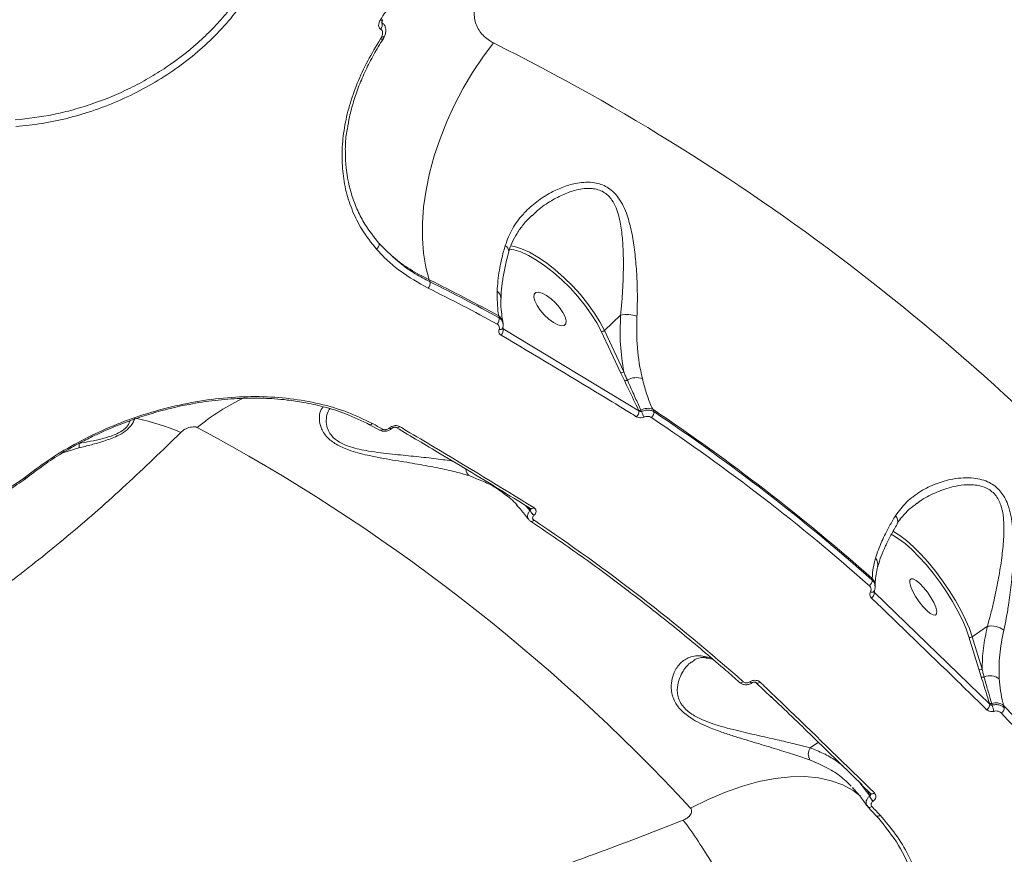
# Model space of a CAD drawing. Units: millimetres. Extents: x -460 to 9301, y 1077 to 9461.
# Drawn here: x 2375 to 2577, y 4937 to 5108 of the extents above; entities that cross this region are included whole.
import ezdxf

# ---------------------------------------------------------------- set-up
doc = ezdxf.new("R2010")
doc.units = ezdxf.units.MM
doc.layers.add('DiKom', color=7, linetype='Continuous')

msp = doc.modelspace()

# ---------------------------------------------------------------- linework, layer by layer
at = {"layer": 'DiKom', "color": 7, "linetype": 'Continuous', "lineweight": 15}
for p, q in [((2449.23, 5104.34), (2449.45, 5104.75)), ((2449.73, 5104.35), (2449.75, 5104.37)), ((2459.24, 5054.85), (2459.4, 5054.4)), ((2473.58, 5047.02), (2473.51, 5047.41)), ((2474.4, 5045.9), (2474.34, 5046.22)), ((2498.56, 5047.57), (2495.23, 5044.42)), ((2474.41, 5044.96), (2474.45, 5044.74)), ((2474.45, 5044.74), (2502.31, 5027.93)), ((2498.54, 5035.76), (2494.56, 5044.25)), ((2495.23, 5044.42), (2499.21, 5035.93)), ((2499.34, 5034.11), (2498.54, 5035.76)), ((2502.31, 5027.93), (2502.27, 5028.02)), ((2502.74, 5028.06), (2502.87, 5027.77)), ((2505.16, 5028.24), (2505.38, 5027.75)), ((2446.89, 5025.08), (2449.02, 5023.94)), ((2451.02, 5024.36), (2451.04, 5024.37)), ((2452.45, 5024.47), (2452.47, 5024.46)), ((2387.2, 5020.28), (2383.9, 5019.3)), ((2375.77, 5013.96), (2375.81, 5013.98)), ((2375.81, 5013.98), (2376.07, 5014.17)), ((2468.94, 5013.94), (2467.4, 5014.59)), ((2479.11, 5008.39), (2479.93, 5007.4)), ((2479.95, 5007.42), (2479.69, 5008.03)), ((2479.93, 5007.4), (2479.95, 5007.42)), ((2480.03, 5007.84), (2480.05, 5007.83)), ((2480.78, 5006.45), (2480.76, 5006.43)), ((2480.04, 5005.24), (2480.05, 5005.23)), ((2550.3, 4993.1), (2550.3, 4993.42)), ((2550.89, 4991.75), (2550.89, 4991.97)), ((2550.74, 4991.05), (2550.74, 4990.62)), ((2550.74, 4990.62), (2550.74, 4990.56)), ((2550.74, 4990.56), (2574.44, 4967.6)), ((2573.96, 4983.63), (2570.86, 4981.44)), ((2572.18, 4974.8), (2570.17, 4981.43)), ((2570.86, 4981.44), (2572.87, 4974.82)), ((2515.47, 4977.5), (2517.15, 4977.13)), ((2516.26, 4977.15), (2516.19, 4977.16)), ((2572.67, 4973.26), (2572.18, 4974.8)), ((2525.13, 4972.2), (2525.15, 4972.21)), ((2525.58, 4971.99), (2525.61, 4972.01)), ((2526.44, 4972.04), (2526.46, 4972.02)), ((2526.45, 4972.01), (2529.58, 4969.01)), ((2574.44, 4967.6), (2574.37, 4967.84)), ((2574.85, 4967.76), (2574.95, 4967.42)), ((2577.31, 4967.33), (2577.44, 4966.89)), ((2537.54, 4958.62), (2539.22, 4959.81)), ((2547.74, 4951.48), (2549.77, 4948.75)), ((2548.3, 4950.85), (2549.93, 4949.25)), ((2546.43, 4950.3), (2546.23, 4950.49)), ((2549.79, 4948.76), (2549.48, 4949.69)), ((2549.77, 4948.75), (2549.79, 4948.76)), ((2549.92, 4949.27), (2549.94, 4949.26)), ((2549.37, 4946.55), (2549.22, 4946.76)), ((2550.45, 4947.68), (2550.43, 4947.66)), ((2549.37, 4946.55), (2549.41, 4946.49)), ((2549.41, 4946.49), (2551.1, 4944.69))]:
    msp.add_line(p, q, dxfattribs=at)
at = {"layer": 'DiKom', "color": 7, "linetype": 'Continuous', "lineweight": 15, "flags": 128}
for points in [[(2449.2, 5108.28), (2449.34, 5108.23), (2449.47, 5108.21), (2449.58, 5108.22), (2449.66, 5108.24), (2449.7, 5108.29)], [(2449.45, 5104.75), (2449.63, 5104.74), (2449.78, 5104.75), (2449.9, 5104.78), (2449.99, 5104.84), (2450.04, 5104.91)], [(2449.23, 5104.34), (2449.37, 5104.3), (2449.49, 5104.27), (2449.6, 5104.28), (2449.68, 5104.3), (2449.73, 5104.34), (2449.73, 5104.35)], [(2472.43, 5103.53), (2470.22, 5100.59), (2468.13, 5097.47), (2466.19, 5094.21), (2464.42, 5090.83), (2462.83, 5087.36), (2461.44, 5083.83), (2460.26, 5080.29), (2459.3, 5076.75), (2458.57, 5073.25), (2458.08, 5069.82), (2457.83, 5066.5), (2457.82, 5063.32), (2458.05, 5060.29), (2458.53, 5057.46), (2459.24, 5054.85)], [(2494.56, 5044.25), (2493.65, 5045.99), (2492.54, 5047.79), (2491.23, 5049.61), (2489.77, 5051.42), (2488.18, 5053.18), (2486.5, 5054.83), (2484.77, 5056.36), (2483.02, 5057.72), (2481.3, 5058.89), (2479.63, 5059.84), (2478.06, 5060.55), (2476.62, 5061), (2475.65, 5061.16)], [(2475.93, 5061.84), (2476.73, 5061.7), (2478.21, 5061.23), (2479.83, 5060.5), (2481.55, 5059.52), (2483.33, 5058.32), (2485.13, 5056.91), (2486.92, 5055.34), (2488.65, 5053.63), (2490.29, 5051.82), (2491.79, 5049.96), (2493.14, 5048.07), (2494.29, 5046.22), (2495.23, 5044.42)], [(2484.75, 5046.07), (2483.8, 5046.77), (2482.88, 5047.63), (2482.05, 5048.59), (2481.38, 5049.58), (2480.92, 5050.51), (2480.72, 5051.3), (2480.79, 5051.89), (2481.12, 5052.24), (2481.69, 5052.32), (2482.44, 5052.11), (2483.33, 5051.64), (2484.27, 5050.94), (2485.2, 5050.08), (2486.03, 5049.11), (2486.7, 5048.13), (2487.15, 5047.2), (2487.35, 5046.41), (2487.28, 5045.81), (2486.95, 5045.46), (2486.39, 5045.39), (2485.63, 5045.6), (2484.75, 5046.07)], [(2473.6, 5044.61), (2473.76, 5044.6), (2473.91, 5044.62), (2474.04, 5044.65), (2474.15, 5044.7), (2474.24, 5044.77), (2474.3, 5044.86), (2474.31, 5044.88)], [(2451.51, 5024.29), (2451.5, 5024.28), (2451.44, 5024.25), (2451.35, 5024.24), (2451.26, 5024.26), (2451.14, 5024.3), (2451.02, 5024.36)], [(2451.54, 5024.31), (2451.52, 5024.3), (2451.46, 5024.27), (2451.37, 5024.26), (2451.27, 5024.27), (2451.16, 5024.31), (2451.04, 5024.37)], [(2451.51, 5024.28), (2451.53, 5024.3), (2451.53, 5024.31)], [(2570.17, 4981.43), (2569.6, 4983.07), (2568.83, 4984.85), (2567.89, 4986.74), (2566.79, 4988.69), (2565.56, 4990.67), (2564.22, 4992.62), (2562.81, 4994.51), (2561.35, 4996.29), (2559.89, 4997.92), (2558.44, 4999.38), (2557.04, 5000.62), (2555.72, 5001.62), (2554.52, 5002.36), (2554.11, 5002.56)], [(2554.54, 5003.12), (2554.72, 5003.03), (2555.96, 5002.27), (2557.32, 5001.24), (2558.76, 4999.96), (2560.25, 4998.46), (2561.76, 4996.77), (2563.27, 4994.94), (2564.72, 4992.99), (2566.1, 4990.98), (2567.37, 4988.94), (2568.5, 4986.92), (2569.47, 4984.98), (2570.26, 4983.14), (2570.86, 4981.44)], [(2561.48, 4986.87), (2562.21, 4986.27), (2562.83, 4985.95), (2563.28, 4985.93), (2563.52, 4986.21), (2563.55, 4986.76), (2563.34, 4987.56), (2562.93, 4988.52), (2562.35, 4989.57), (2561.64, 4990.63), (2560.85, 4991.61), (2560.06, 4992.44), (2559.33, 4993.03), (2558.72, 4993.35), (2558.27, 4993.38), (2558.02, 4993.1), (2558, 4992.54), (2558.2, 4991.75), (2558.61, 4990.78), (2559.2, 4989.73), (2559.91, 4988.67), (2560.69, 4987.69), (2561.48, 4986.87)], [(2549.93, 4990.68), (2550.08, 4990.65), (2550.22, 4990.63), (2550.34, 4990.63), (2550.45, 4990.65), (2550.54, 4990.69), (2550.61, 4990.75), (2550.64, 4990.79)], [(2525.58, 4971.99), (2525.55, 4971.98), (2525.49, 4971.98), (2525.42, 4972), (2525.33, 4972.04), (2525.23, 4972.11), (2525.13, 4972.2)], [(2525.6, 4972.01), (2525.58, 4972), (2525.51, 4971.99), (2525.44, 4972.01), (2525.35, 4972.06), (2525.25, 4972.12), (2525.15, 4972.21)], [(2526.46, 4972.02), (2526.46, 4972.02), (2526.56, 4971.97), (2526.67, 4971.94), (2526.8, 4971.95), (2526.95, 4971.98), (2527.1, 4972.05), (2527.25, 4972.14)], [(2547.89, 4948.7), (2546.35, 4949.87), (2544.23, 4951.03), (2541.86, 4951.89), (2539.26, 4952.46), (2536.46, 4952.73), (2533.47, 4952.69), (2530.31, 4952.34), (2527.01, 4951.7), (2523.6, 4950.76), (2520.11, 4949.52), (2516.55, 4948.01), (2512.96, 4946.23)], [(2549.41, 4946.49), (2549.42, 4946.48), (2549.5, 4946.43), (2549.59, 4946.4), (2549.7, 4946.39), (2549.82, 4946.4), (2549.95, 4946.44), (2550.09, 4946.5), (2550.22, 4946.57)], [(2551.92, 4944.77), (2551.78, 4944.69), (2551.64, 4944.64), (2551.51, 4944.6), (2551.39, 4944.59), (2551.28, 4944.59), (2551.19, 4944.62), (2551.11, 4944.67), (2551.1, 4944.69)]]:
    msp.add_lwpolyline(points, dxfattribs=at)
at = {"layer": 'DiKom', "color": 7, "linetype": 'Continuous', "lineweight": 15}
for centre, radius, start, end in [((2448.46, 5107.21), 1.13, 311.7838, 26.2697), ((2267.97, 4693.82), 457.89, 41.2216, 63.4782), ((2447.84, 5062.14), 1.1, 297.4666, 8.6157), ((2474.17, 5060.65), 1.4, 357.3614, 61.5335), ((2457.96, 5054.14), 1.46, 315.8519, 10.4838), ((2275.81, 4685.38), 412.49, 61.361, 63.5971), ((2276.05, 4685.15), 412.27, 61.3714, 63.5933), ((2276.07, 4684.69), 411.35, 61.3714, 63.5933), ((2472.31, 5051.08), 1.65, 1.0808, 58.9667), ((2472.15, 5046.78), 1.45, 314.1208, 9.2126), ((2472.57, 5045.87), 1.8, 11.3465, 58.6695), ((2499.85, 5041.22), 6.48, 71.4085, 101.5432), ((2473.05, 5044.53), 1.41, 312.1841, 8.6925), ((2494.75, 5044.9), 0.677, 254.0938, 315.2537), ((2498.73, 5036.41), 0.677, 254.0938, 315.2537), ((2499.51, 5034.76), 0.671, 255.4912, 309.9914), ((2501.85, 5030.72), 4.01, 72.6241, 118.4446), ((2440.92, 4988.98), 46.07, 115.3654, 129.6029), ((2500.87, 5027.76), 1.45, 311.9743, 6.7454), ((2502.45, 5028.59), 0.599, 251.9412, 298.6223), ((2504.15, 5025.46), 2.96, 70.031, 118.507), ((2518.68, 5033.58), 16.84, 200.1886, 204.4454), ((2503.99, 5027.6), 1.41, 310.0993, 6.2199), ((2270.87, 4677.89), 421.47, 48.4718, 56.228), ((2271.12, 4677.67), 421.23, 48.4891, 56.2107), ((2389.13, 4979.05), 48.31, 66.8083, 78.0537), ((2271.15, 4677.22), 420.3, 48.4891, 56.2107), ((2228.25, 4682.04), 388.41, 42.8596, 61.8401), ((2263.47, 4680.26), 391.06, 61.5651, 61.9198), ((2449.2, 5024.52), 0.608, 253.0446, 321.7609), ((2452.66, 5025.06), 0.623, 252.2823, 320.8916), ((2468.43, 5015.89), 1.66, 180.2843, 231.5311), ((2376.03, 5014.25), 0.391, 228.9943, 292.4944), ((2376.06, 5014.26), 0.377, 227.346, 292.007), ((2481.97, 5008.28), 2.21, 203.4484, 236.9567), ((2481.98, 5008.3), 2.21, 203.4527, 236.9578), ((2480.23, 5008.42), 0.617, 252.9844, 321.5689), ((2480.28, 5005.83), 0.639, 249.2999, 318.5692), ((2258.89, 4673.35), 399.36, 48.4495, 56.2503), ((2553.98, 5005.25), 1.55, 337.1316, 45.0997), ((2549.54, 4996.29), 1.91, 345.9069, 43.2964), ((2548.82, 4991.97), 2.07, 359.9093, 44.3934), ((2548.95, 4993.07), 1.34, 303.9702, 1.5429), ((2549.43, 4990.54), 1.31, 301.846, 0.9198), ((2551.06, 4990.91), 0.43, 198.2779, 221.8513), ((2574.71, 4979.32), 4.37, 53.1654, 99.8375), ((2570.5, 4981.91), 0.584, 235.5981, 307.5458), ((2516.49, 4978.71), 1.57, 229.9273, 259.2818), ((2572.51, 4975.28), 0.584, 235.5981, 307.5458), ((2572.98, 4973.74), 0.572, 236.452, 301.2012), ((2574.47, 4970.18), 3.29, 53.8471, 111.1365), ((2523.27, 4972.77), 0.744, 253.515, 312.3962), ((2573.1, 4967.62), 1.34, 301.6369, 358.8823), ((2574.68, 4968.26), 0.528, 233.4563, 288.512), ((2575.68, 4965.28), 2.62, 51.6376, 108.5554), ((2408.78, 4923.61), 171.85, 14.3327, 14.7685), ((2576.14, 4966.93), 1.3, 299.8988, 358.345), ((2257.06, 4663.22), 441.63, 41.3826, 43.5193), ((2257.37, 4662.59), 440.41, 41.3862, 43.5093), ((2539.4, 4957.37), 2.25, 146.0859, 214.28), ((2552.41, 4949.62), 2.78, 198.2784, 224.701), ((2552.43, 4949.63), 2.78, 198.2831, 224.702), ((2550.24, 4949.89), 0.701, 245.3172, 313.4894), ((2247.08, 4660.65), 416.71, 42.9858, 43.3259), ((2429.76, 4882.9), 101.87, 30.6977, 36.708)]:
    msp.add_arc(centre, radius, start, end, dxfattribs=at)
for points, knots in [([(2449.2, 5108.28), (2449.54, 5108.81), (2451.24, 5111.44), (2455.63, 5118.36), (2462.25, 5129.21), (2470.65, 5143.67), (2476.21, 5154), (2479.3, 5159.75)], [0, 0, 0, 0, 0.0321573, 0.1607921, 0.4182836, 0.6757752, 1, 1, 1, 1]), ([(2374.13, 5087.69), (2376.75, 5087.99), (2380.71, 5088.44), (2386.06, 5089.76), (2391.37, 5091.39), (2396.58, 5093.56), (2401.55, 5096.21), (2406.31, 5099.17), (2410.73, 5102.58), (2414.68, 5106.37), (2417.85, 5109.84), (2419.73, 5112.5), (2420.84, 5114.06)], [0, 0, 0, 0, 0.146875, 0.2225116, 0.2981481, 0.4449881, 0.5206258, 0.596263, 0.7424207, 0.8177201, 0.8930193, 1, 1, 1, 1]), ([(2421.93, 5113.27), (2420.8, 5111.68), (2418.63, 5108.62), (2414.73, 5104.45), (2410.54, 5100.7), (2405.96, 5097.31), (2401.05, 5094.32), (2395.89, 5091.77), (2390.56, 5089.66), (2385.13, 5088.05), (2379.66, 5086.87), (2376.06, 5086.5), (2374.26, 5086.31)], [0, 0, 0, 0, 0.107082, 0.205973, 0.305184, 0.404077, 0.503336, 0.602917, 0.702178, 0.801347, 0.900832, 1, 1, 1, 1]), ([(2469.71, 5113.53), (2469.28, 5112.67), (2468.39, 5110.9), (2468.44, 5108.17), (2469.5, 5105.77), (2471.04, 5104.28), (2472.15, 5103.68), (2472.43, 5103.53)], [0, 0, 0, 0, 0.218708, 0.444782, 0.67941, 0.919198, 1, 1, 1, 1]), ([(2449.22, 5106.37), (2449.18, 5106.39), (2449.06, 5106.47), (2448.89, 5106.7), (2448.79, 5107.12), (2448.87, 5107.68), (2449.08, 5108.07), (2449.2, 5108.28)], [0, 0, 0, 0, 0.057949, 0.2245, 0.430055, 0.700493, 1, 1, 1, 1]), ([(2450.03, 5104.91), (2450.06, 5105), (2450.23, 5105.35), (2450.33, 5105.98), (2450.24, 5106.74), (2449.93, 5107.38), (2449.56, 5107.65), (2449.38, 5107.78)], [0, 0, 0, 0, 0.0862, 0.354474, 0.586876, 0.80477, 1, 1, 1, 1]), ([(2449.49, 5107.67), (2449.48, 5107.68), (2449.48, 5107.7), (2449.49, 5107.85), (2449.56, 5108.05), (2449.66, 5108.21), (2449.71, 5108.28)], [0, 0, 0, 0, 0.214301, 0.444278, 0.733392, 1, 1, 1, 1]), ([(2449.45, 5104.75), (2449.53, 5104.96), (2449.66, 5105.35), (2449.62, 5105.85), (2449.46, 5106.19), (2449.29, 5106.32), (2449.22, 5106.37)], [0, 0, 0, 0, 0.346709, 0.631246, 0.851307, 1, 1, 1, 1]), ([(2449.65, 5104.21), (2449.73, 5104.33), (2449.89, 5104.56), (2449.97, 5104.81), (2450, 5104.92)], [0, 0, 0, 0, 0.546668, 1, 1, 1, 1]), ([(2448.35, 5061.17), (2447.3, 5062.49), (2445.37, 5064.93), (2443.39, 5068.94), (2442.07, 5072.94), (2441.35, 5077.16), (2441.23, 5081.54), (2441.7, 5086.05), (2442.74, 5090.63), (2444.36, 5095.24), (2446.48, 5099.84), (2448.31, 5102.84), (2449.23, 5104.34)], [0, 0, 0, 0, 0.116681, 0.215085, 0.313798, 0.412201, 0.510061, 0.608227, 0.706085, 0.803954, 0.902132, 1, 1, 1, 1]), ([(2442.4, 5085.83), (2442.53, 5086.66), (2442.83, 5088.53), (2443.64, 5091.5), (2444.74, 5094.7), (2446.13, 5097.92), (2447.8, 5101.13), (2449.03, 5103.28), (2449.76, 5104.33), (2449.77, 5104.35)], [0, 0, 0, 0, 0.135998, 0.305995, 0.477429, 0.649985, 0.823248, 0.99672, 1, 1, 1, 1]), ([(2442.45, 5086.02), (2442.35, 5085.53), (2442, 5083.91), (2441.95, 5081.24), (2442.11, 5076.96), (2442.98, 5072.86), (2444.48, 5069.03), (2446.21, 5065.73), (2447.9, 5063.6), (2448.93, 5062.31)], [0, 0, 0, 0, 0.053804, 0.179346, 0.304889, 0.550377, 0.676747, 0.803117, 1, 1, 1, 1]), ([(2474.84, 5061.89), (2475.28, 5063.06), (2476.16, 5065.41), (2477.78, 5067.5), (2479.48, 5069.34), (2481.29, 5070.96), (2484.07, 5072.75), (2486.89, 5074.03), (2489.32, 5074.7), (2491.44, 5074.93), (2493.54, 5074.82), (2495.88, 5074.04), (2497.75, 5072.34), (2498.97, 5070.41), (2499.96, 5068.13), (2500.78, 5065.16), (2501.4, 5061.46), (2501.8, 5057.55), (2501.99, 5053.81), (2502.03, 5050.38), (2501.96, 5048.36), (2501.92, 5047.36)], [0, 0, 0, 0, 0.072691, 0.145524, 0.151132, 0.217331, 0.283541, 0.337717, 0.391817, 0.425488, 0.45911, 0.513452, 0.567937, 0.604495, 0.641121, 0.702964, 0.764911, 0.830904, 0.896871, 0.948453, 1, 1, 1, 1]), ([(2498.56, 5047.57), (2498.65, 5048.53), (2498.85, 5050.48), (2499.05, 5053.76), (2499.16, 5057.37), (2499.11, 5061.1), (2498.85, 5064.66), (2498.37, 5067.49), (2497.66, 5069.67), (2496.73, 5071.48), (2495.13, 5073.05), (2493.01, 5073.66), (2491.09, 5073.63), (2489.12, 5073.27), (2486.82, 5072.45), (2484.14, 5071.03), (2481.94, 5069.55), (2480.75, 5068.37), (2480.39, 5068.01)], [0, 0, 0, 0, 0.0649674, 0.131008, 0.2139716, 0.2984214, 0.3745658, 0.452245, 0.4953504, 0.5395206, 0.6022797, 0.6649525, 0.7045842, 0.7452258, 0.8116432, 0.8794077, 0.9625595, 1, 1, 1, 1]), ([(2475.58, 5060.58), (2475.58, 5060.59), (2475.72, 5061.27), (2476.27, 5062.55), (2477.24, 5064.43), (2478.58, 5066.23), (2479.63, 5067.45), (2480.29, 5068), (2480.34, 5068.04)], [0, 0, 0, 0, 0.004682, 0.23147, 0.470099, 0.719909, 0.979177, 1, 1, 1, 1]), ([(2459.24, 5054.85), (2457.89, 5055.53), (2455.24, 5056.89), (2451.78, 5059.4), (2449.88, 5061.33), (2448.93, 5062.31)], [0, 0, 0, 0, 0.339544, 0.667762, 1, 1, 1, 1]), ([(2448.93, 5062.31), (2450.4, 5060.81), (2452.63, 5058.56), (2456.32, 5056.04), (2458.37, 5054.95), (2459.4, 5054.4)], [0, 0, 0, 0, 0.492808, 0.745499, 1, 1, 1, 1]), ([(2459.02, 5053.12), (2457.01, 5054.24), (2453.99, 5055.93), (2450.59, 5058.77), (2449.1, 5060.37), (2448.35, 5061.17)], [0, 0, 0, 0, 0.49276, 0.745469, 1, 1, 1, 1]), ([(2473.16, 5052.49), (2473.28, 5053.9), (2473.51, 5056.51), (2474.24, 5059.76), (2474.73, 5061.5), (2474.84, 5061.89)], [0, 0, 0, 0, 0.4786869, 0.8843747, 1, 1, 1, 1]), ([(2473.98, 5051.13), (2473.99, 5051.31), (2474, 5052.26), (2474.21, 5054.15), (2474.65, 5056.79), (2475.12, 5058.96), (2475.5, 5060.26), (2475.6, 5060.58)], [0, 0, 0, 0, 0.0654, 0.343204, 0.623199, 0.905081, 1, 1, 1, 1]), ([(2473.51, 5047.41), (2473.48, 5047.59), (2473.23, 5049.12), (2473.19, 5050.91), (2473.16, 5052.49)], [0, 0, 0, 0, 0.117859, 1, 1, 1, 1]), ([(2474.35, 5046.24), (2474.27, 5046.73), (2474.08, 5047.84), (2473.92, 5049.52), (2473.97, 5050.66), (2473.99, 5051.11)], [0, 0, 0, 0, 0.327665, 0.737364, 1, 1, 1, 1]), ([(2473.58, 5047.02), (2473.66, 5046.96), (2473.94, 5046.78), (2474.27, 5046.41), (2474.34, 5046.05), (2474.37, 5045.9)], [0, 0, 0, 0, 0.193967, 0.66465, 1, 1, 1, 1]), ([(2474.29, 5044.89), (2474.32, 5044.95), (2474.44, 5045.24), (2474.49, 5045.61), (2474.39, 5045.87), (2474.38, 5045.9)], [0, 0, 0, 0, 0.194208, 0.905571, 1, 1, 1, 1]), ([(2499.21, 5035.93), (2498.93, 5037.78), (2498.36, 5041.51), (2498.49, 5045.53), (2498.56, 5047.57)], [0, 0, 0, 0, 0.494766, 1, 1, 1, 1]), ([(2501.92, 5047.36), (2501.89, 5045.17), (2501.83, 5040.72), (2502.55, 5036.57), (2503.04, 5034.56), (2503.04, 5034.55)], [0, 0, 0, 0, 0.4913944, 0.9970665, 1, 1, 1, 1]), ([(2473.6, 5044.61), (2473.63, 5044.74), (2473.69, 5045), (2473.58, 5045.37), (2473.38, 5045.62), (2473.21, 5045.72), (2473.16, 5045.75)], [0, 0, 0, 0, 0.292736, 0.585107, 0.878838, 1, 1, 1, 1]), ([(2474, 5043.48), (2473.96, 5043.51), (2473.81, 5043.6), (2473.61, 5043.84), (2473.5, 5044.21), (2473.56, 5044.47), (2473.6, 5044.61)], [0, 0, 0, 0, 0.0963825, 0.3985513, 0.6990818, 1, 1, 1, 1]), ([(2474.3, 5044.92), (2474.3, 5044.89), (2474.3, 5044.86), (2474.32, 5044.9), (2474.32, 5044.91)], [0, 0, 0, 0, 0.720608, 1, 1, 1, 1]), ([(2474.31, 5044.91), (2474.31, 5044.88), (2474.33, 5044.82), (2474.39, 5044.77), (2474.43, 5044.75), (2474.45, 5044.74)], [0, 0, 0, 0, 0.344225, 0.840051, 1, 1, 1, 1]), ([(2501.84, 5026.68), (2501.36, 5026.97), (2498.98, 5028.44), (2489.67, 5034.13), (2480.88, 5039.37), (2474, 5043.48)], [0, 0, 0, 0, 0.051225, 0.256127, 1, 1, 1, 1]), ([(2499.21, 5035.93), (2499.31, 5035.68), (2499.55, 5035.12), (2499.8, 5034.56), (2499.94, 5034.25)], [0, 0, 0, 0, 0.440336, 1, 1, 1, 1]), ([(2502.27, 5028.02), (2501.59, 5029.45), (2500.63, 5031.47), (2499.63, 5033.51), (2499.34, 5034.11)], [0, 0, 0, 0, 0.708823, 1, 1, 1, 1]), ([(2499.94, 5034.25), (2500.05, 5034), (2500.6, 5032.76), (2501.52, 5030.69), (2502.35, 5028.89), (2502.74, 5028.06)], [0, 0, 0, 0, 0.11789, 0.589482, 1, 1, 1, 1]), ([(2503.04, 5034.55), (2503.3, 5033.56), (2503.81, 5031.59), (2504.56, 5029.55), (2505.06, 5028.46), (2505.16, 5028.24)], [0, 0, 0, 0, 0.443896, 0.891113, 1, 1, 1, 1]), ([(2376.07, 5014.17), (2377.63, 5015.37), (2380.77, 5017.77), (2386.17, 5021.02), (2391.97, 5023.93), (2398.14, 5026.41), (2404.57, 5028.4), (2411.14, 5029.84), (2417.75, 5030.7), (2424.3, 5030.93), (2430.66, 5030.51), (2436.73, 5029.43), (2442.45, 5027.75), (2445.85, 5026.11), (2447.55, 5025.29)], [0, 0, 0, 0, 0.083619, 0.167166, 0.250418, 0.333852, 0.417304, 0.500489, 0.583738, 0.667138, 0.750458, 0.833396, 0.916628, 1, 1, 1, 1]), ([(2376.51, 5014.14), (2377.8, 5015.13), (2380.19, 5016.98), (2383.88, 5019.33), (2387.08, 5021.15), (2389.8, 5022.54), (2392.21, 5023.67), (2396.16, 5025.37), (2402.02, 5027.45), (2409, 5029.17), (2415.17, 5030.12), (2420.3, 5030.53), (2424.37, 5030.54), (2427.57, 5030.38), (2430.32, 5030.12), (2433.69, 5029.63), (2437.74, 5028.74), (2442.37, 5027.3), (2445.36, 5025.84), (2446.98, 5025.05)], [0, 0, 0, 0, 0.070167, 0.130047, 0.179084, 0.217672, 0.249773, 0.282414, 0.383232, 0.484439, 0.552508, 0.61961, 0.682017, 0.711259, 0.746474, 0.792851, 0.850314, 0.919288, 1, 1, 1, 1]), ([(2467.4, 5014.59), (2466.37, 5014.88), (2464.29, 5015.48), (2460.49, 5016.29), (2456.29, 5017.05), (2452.43, 5017.67), (2449.14, 5018.24), (2446.74, 5018.71), (2444.55, 5019.25), (2442.3, 5019.94), (2440, 5020.98), (2438.36, 5022.28), (2437.45, 5023.47), (2436.84, 5024.71), (2436.58, 5026.11), (2436.69, 5027.63), (2437.15, 5028.37), (2437.39, 5028.76)], [0, 0, 0, 0, 0.090488, 0.183563, 0.27878, 0.376276, 0.429366, 0.483133, 0.524488, 0.566727, 0.628533, 0.690481, 0.731648, 0.773899, 0.845072, 0.918031, 1, 1, 1, 1]), ([(2438.77, 5028.33), (2438.65, 5028.15), (2438.26, 5027.61), (2438.03, 5026.36), (2438.06, 5025), (2438.49, 5023.76), (2439.21, 5022.64), (2440.65, 5021.42), (2442.77, 5020.52), (2444.86, 5019.98), (2446.93, 5019.59), (2449.22, 5019.27), (2452.34, 5018.92), (2456.08, 5018.57), (2460.09, 5018.12), (2462.81, 5017.77), (2463.98, 5017.55), (2464.1, 5017.52)], [0, 0, 0, 0, 0.040815, 0.123466, 0.207724, 0.253904, 0.301221, 0.36883, 0.436339, 0.482575, 0.530158, 0.591422, 0.653582, 0.765741, 0.880356, 0.987436, 1, 1, 1, 1]), ([(2502.31, 5027.93), (2502.36, 5027.89), (2502.47, 5027.81), (2502.66, 5027.75), (2502.8, 5027.75), (2502.86, 5027.77), (2502.87, 5027.77)], [0, 0, 0, 0, 0.334507, 0.654902, 0.951787, 1, 1, 1, 1]), ([(2502.87, 5027.77), (2502.94, 5027.8), (2503.28, 5027.94), (2503.92, 5028.07), (2504.74, 5028.05), (2505.17, 5027.85), (2505.38, 5027.75)], [0, 0, 0, 0, 0.081386, 0.385791, 0.693732, 1, 1, 1, 1]), ([(2398.77, 5026.39), (2398.55, 5025.9), (2398.15, 5025), (2396.83, 5023.7), (2394.87, 5022.55), (2392.41, 5021.67), (2389.74, 5020.92), (2388.05, 5020.49), (2387.2, 5020.28)], [0, 0, 0, 0, 0.167267, 0.304321, 0.441675, 0.637033, 0.81672, 1, 1, 1, 1]), ([(2387.29, 5021.2), (2387.29, 5021.2), (2387.47, 5021.23), (2388.42, 5021.41), (2390.19, 5021.75), (2392.62, 5022.3), (2394.84, 5023.03), (2396.5, 5024.01), (2397.4, 5024.96), (2397.61, 5025.55), (2397.69, 5025.77)], [0, 0, 0, 0, 0.000296, 0.044944, 0.241293, 0.44078, 0.634224, 0.772468, 0.911225, 1, 1, 1, 1]), ([(2503.35, 5026.61), (2503.32, 5026.6), (2503.14, 5026.53), (2502.76, 5026.45), (2502.25, 5026.48), (2501.98, 5026.61), (2501.84, 5026.68)], [0, 0, 0, 0, 0.0523938, 0.3650475, 0.6827341, 1, 1, 1, 1]), ([(2504.89, 5026.53), (2504.76, 5026.6), (2504.49, 5026.74), (2503.99, 5026.78), (2503.59, 5026.71), (2503.39, 5026.63), (2503.35, 5026.61)], [0, 0, 0, 0, 0.30774, 0.615875, 0.9191, 1, 1, 1, 1]), ([(2411.55, 5024.47), (2411.47, 5024.51), (2411.3, 5024.58), (2410.89, 5024.63), (2410.37, 5024.6), (2409.6, 5024.41), (2408.99, 5024.12), (2408.48, 5023.76), (2408.28, 5023.58), (2408.16, 5023.46)], [0, 0, 0, 0, 0.076742, 0.160521, 0.317401, 0.466128, 0.762499, 0.842837, 1, 1, 1, 1]), ([(2446.98, 5025.07), (2447.02, 5025.06), (2447.12, 5025.03), (2447.32, 5025.11), (2447.47, 5025.23), (2447.55, 5025.29)], [0, 0, 0, 0, 0.230489, 0.615245, 1, 1, 1, 1]), ([(2449.03, 5023.95), (2449.2, 5023.87), (2449.58, 5023.7), (2450.26, 5023.69), (2450.97, 5023.87), (2451.33, 5024.16), (2451.5, 5024.3)], [0, 0, 0, 0, 0.213414, 0.47494, 0.752678, 1, 1, 1, 1]), ([(2449.68, 5024.14), (2449.68, 5024.14), (2449.76, 5024.1), (2449.95, 5024.04), (2450.23, 5024.02), (2450.51, 5024.07), (2450.79, 5024.17), (2450.95, 5024.3), (2451.02, 5024.36)], [0, 0, 0, 0, 0.004347, 0.219821, 0.435575, 0.568251, 0.793831, 1, 1, 1, 1]), ([(2451.04, 5024.37), (2451.12, 5024.44), (2451.32, 5024.6), (2451.73, 5024.78), (2452.23, 5024.88), (2452.74, 5024.85), (2453.01, 5024.73), (2453.14, 5024.66)], [0, 0, 0, 0, 0.134254, 0.346977, 0.563248, 0.781739, 1, 1, 1, 1]), ([(2451.54, 5024.31), (2451.56, 5024.33), (2451.61, 5024.37), (2451.75, 5024.45), (2451.92, 5024.51), (2452.11, 5024.54), (2452.28, 5024.53), (2452.41, 5024.5), (2452.43, 5024.48), (2452.45, 5024.47)], [0, 0, 0, 0, 0.109372, 0.253397, 0.393763, 0.545031, 0.69764, 0.862536, 1, 1, 1, 1]), ([(2452.46, 5024.45), (2455.47, 5022.67), (2462.79, 5018.35), (2471.99, 5012.8), (2478.2, 5008.96), (2480.04, 5007.81)], [0, 0, 0, 0, 0.328888, 0.800369, 1, 1, 1, 1]), ([(2453.14, 5024.66), (2453.61, 5024.38), (2455.98, 5022.99), (2465.14, 5017.55), (2473.88, 5012.21), (2480.72, 5008.04)], [0, 0, 0, 0, 0.05171, 0.258553, 1, 1, 1, 1]), ([(2408.16, 5023.46), (2404.41, 5019.82), (2396.91, 5012.53), (2385.47, 5002.53), (2373.9, 4993.24), (2362.9, 4985.25), (2352.53, 4978.42), (2342.81, 4972.63), (2333.02, 4967.4), (2323.21, 4962.78), (2313.33, 4958.76), (2303.45, 4955.38), (2293.59, 4952.69), (2284.63, 4950.79), (2279.01, 4950.08), (2276.61, 4949.78)], [0, 0, 0, 0, 0.087254, 0.174721, 0.262623, 0.350745, 0.423512, 0.496532, 0.569678, 0.643756, 0.717968, 0.793135, 0.868444, 0.944039, 1, 1, 1, 1]), ([(2387.29, 5021.2), (2387.3, 5021.02), (2387.3, 5020.68), (2387.25, 5020.4), (2387.21, 5020.29), (2387.2, 5020.28)], [0, 0, 0, 0, 0.499524, 0.915599, 1, 1, 1, 1]), ([(2387.29, 5021.21), (2387.29, 5021.21), (2387.29, 5021.21), (2387.29, 5021.2), (2387.29, 5021.2), (2387.29, 5021.2)], [0, 0, 0, 0, 0.456901, 0.830674, 1, 1, 1, 1]), ([(2325.92, 4984.18), (2326.41, 4984.44), (2328.9, 4985.74), (2335.37, 4989.21), (2345.35, 4994.83), (2359.49, 5003.27), (2369.63, 5009.93), (2375.77, 5013.96)], [0, 0, 0, 0, 0.02999, 0.149953, 0.389909, 0.63019, 1, 1, 1, 1]), ([(2326.32, 4984.16), (2327.14, 4984.59), (2330.92, 4986.53), (2337.64, 4990.21), (2346.47, 4995.22), (2355.26, 5000.45), (2364.03, 5005.9), (2371, 5010.38), (2375.05, 5013.12), (2376.18, 5013.89)], [0, 0, 0, 0, 0.049939, 0.227732, 0.404607, 0.580752, 0.75636, 0.931621, 1, 1, 1, 1]), ([(2376.51, 5014.15), (2376.49, 5014.13), (2376.44, 5014.09), (2376.29, 5014.09), (2376.14, 5014.14), (2376.07, 5014.17)], [0, 0, 0, 0, 0.1428296, 0.5822824, 1, 1, 1, 1]), ([(2376.11, 5013.85), (2376.19, 5013.9), (2376.34, 5013.99), (2376.47, 5014.11), (2376.53, 5014.17)], [0, 0, 0, 0, 0.487852, 1, 1, 1, 1]), ([(2376.17, 5013.89), (2376.18, 5013.9), (2376.19, 5013.9), (2376.2, 5013.91), (2376.21, 5013.91)], [0, 0, 0, 0, 0.788004, 1, 1, 1, 1]), ([(2477.38, 5008.4), (2477.33, 5008.46), (2476.52, 5009.43), (2474.65, 5010.89), (2471.94, 5012.81), (2469.91, 5013.57), (2468.94, 5013.94)], [0, 0, 0, 0, 0.020934, 0.355867, 0.694107, 1, 1, 1, 1]), ([(2555.07, 5006.35), (2555.79, 5007.32), (2557.22, 5009.26), (2560.14, 5011.4), (2563.37, 5013), (2566.37, 5013.86), (2569.01, 5014.19), (2571.04, 5014.14), (2572.85, 5013.8), (2574.73, 5013.08), (2576.65, 5011.61), (2577.98, 5009.34), (2578.72, 5006.97), (2579.2, 5004.16), (2579.39, 5000.66), (2579.24, 4996.45), (2578.88, 4992.16), (2578.38, 4988.4), (2577.86, 4985.27), (2577.5, 4983.64), (2577.33, 4982.82)], [0, 0, 0, 0, 0.075448, 0.151029, 0.221386, 0.291723, 0.334658, 0.377544, 0.410426, 0.443256, 0.496248, 0.549079, 0.588987, 0.628974, 0.696944, 0.765008, 0.83635, 0.907629, 0.953828, 1, 1, 1, 1]), ([(2573.96, 4983.63), (2574.18, 4984.41), (2574.62, 4985.98), (2575.33, 4988.95), (2576.09, 4992.54), (2576.79, 4996.58), (2577.28, 5000.58), (2577.43, 5003.86), (2577.23, 5006.52), (2576.76, 5008.7), (2575.68, 5010.79), (2573.96, 5012.05), (2572.23, 5012.58), (2570.51, 5012.77), (2568.58, 5012.65), (2566.03, 5012.14), (2563.14, 5011.06), (2560.78, 5009.91), (2559.7, 5009.03), (2559.52, 5008.88)], [0, 0, 0, 0, 0.054548, 0.109947, 0.194075, 0.280159, 0.359184, 0.439866, 0.484455, 0.530074, 0.587518, 0.644671, 0.680598, 0.717635, 0.766707, 0.816613, 0.899125, 0.983326, 1, 1, 1, 1]), ([(2477.13, 5008.5), (2477.41, 5008.23), (2478.3, 5007.36), (2479.07, 5006.32), (2479.6, 5005.61)], [0, 0, 0, 0, 0.314675, 1, 1, 1, 1]), ([(2479.64, 5005.63), (2479.56, 5005.77), (2479.43, 5005.98), (2479.41, 5006.4), (2479.52, 5006.85), (2479.75, 5007.21), (2479.91, 5007.38), (2479.93, 5007.4)], [0, 0, 0, 0, 0.260851, 0.419406, 0.690056, 0.958409, 1, 1, 1, 1]), ([(2479.95, 5007.42), (2479.98, 5007.44), (2480.04, 5007.5), (2480.09, 5007.62), (2480.09, 5007.75), (2480.05, 5007.82), (2480.04, 5007.84)], [0, 0, 0, 0, 0.194391, 0.503522, 0.827595, 1, 1, 1, 1]), ([(2480.03, 5007.84), (2480.04, 5007.84), (2480.06, 5007.82), (2480.06, 5007.83), (2480.06, 5007.83)], [0, 0, 0, 0, 0.222872, 1, 1, 1, 1]), ([(2480.72, 5008.04), (2480.83, 5007.95), (2481.05, 5007.78), (2481.2, 5007.41), (2481.18, 5007.02), (2481.02, 5006.69), (2480.84, 5006.51), (2480.78, 5006.45)], [0, 0, 0, 0, 0.218261, 0.436752, 0.653023, 0.865746, 1, 1, 1, 1]), ([(2555.41, 5004.65), (2555.41, 5004.65), (2555.69, 5005.22), (2556.51, 5006.24), (2557.84, 5007.7), (2558.95, 5008.51), (2559.49, 5008.92)], [0, 0, 0, 0, 0.000518, 0.325793, 0.666133, 1, 1, 1, 1]), ([(2479.63, 5005.65), (2479.63, 5005.64), (2479.72, 5005.46), (2479.89, 5005.34), (2480.05, 5005.23)], [0, 0, 0, 0, 0.064264, 1, 1, 1, 1]), ([(2480.76, 5006.43), (2480.75, 5006.42), (2480.66, 5006.34), (2480.54, 5006.17), (2480.47, 5005.96), (2480.49, 5005.74), (2480.57, 5005.56), (2480.7, 5005.45), (2480.76, 5005.41)], [0, 0, 0, 0, 0.03401, 0.252264, 0.47053, 0.597937, 0.819306, 1, 1, 1, 1]), ([(2550.93, 4997.6), (2551.33, 4998.75), (2552.06, 5000.84), (2553.58, 5003.84), (2554.66, 5005.65), (2555.07, 5006.35)], [0, 0, 0, 0, 0.425118, 0.77808, 1, 1, 1, 1]), ([(2480.05, 5005.23), (2481.67, 5004.14), (2486.37, 5000.97), (2494.02, 4995.52), (2502.94, 4988.8), (2511.69, 4981.82), (2518.34, 4976.2), (2522.08, 4972.91), (2523, 4972.09)], [0, 0, 0, 0, 0.108266, 0.314243, 0.520222, 0.726199, 0.932174, 1, 1, 1, 1]), ([(2551.42, 4995.84), (2551.44, 4995.92), (2551.6, 4996.59), (2552.12, 4998.02), (2552.99, 5000.11), (2554.08, 5002.32), (2554.98, 5003.88), (2555.42, 5004.64)], [0, 0, 0, 0, 0.034838, 0.274772, 0.517431, 0.762441, 1, 1, 1, 1]), ([(2550.3, 4993.42), (2550.3, 4993.55), (2550.33, 4994.24), (2550.44, 4995.61), (2550.77, 4996.94), (2550.93, 4997.6)], [0, 0, 0, 0, 0.108887, 0.552804, 1, 1, 1, 1]), ([(2550.9, 4991.99), (2550.9, 4992.26), (2550.91, 4992.96), (2551.03, 4994.31), (2551.28, 4995.31), (2551.4, 4995.82)], [0, 0, 0, 0, 0.239287, 0.615066, 1, 1, 1, 1]), ([(2549.93, 4990.68), (2549.98, 4990.81), (2550.09, 4991.08), (2550.04, 4991.5), (2549.88, 4991.78), (2549.74, 4991.92), (2549.7, 4991.95)], [0, 0, 0, 0, 0.295435, 0.590366, 0.890139, 1, 1, 1, 1]), ([(2550.3, 4993.1), (2550.36, 4993.04), (2550.59, 4992.8), (2550.85, 4992.33), (2550.86, 4991.91), (2550.87, 4991.72)], [0, 0, 0, 0, 0.169071, 0.631421, 1, 1, 1, 1]), ([(2550.63, 4990.8), (2550.67, 4990.86), (2550.83, 4991.14), (2550.86, 4991.46), (2550.87, 4991.72)], [0, 0, 0, 0, 0.207291, 1, 1, 1, 1]), ([(2550.12, 4989.43), (2550.09, 4989.46), (2549.97, 4989.59), (2549.82, 4989.86), (2549.77, 4990.27), (2549.87, 4990.54), (2549.93, 4990.68)], [0, 0, 0, 0, 0.081048, 0.390833, 0.695145, 1, 1, 1, 1]), ([(2573.8, 4966.48), (2573.4, 4966.88), (2571.37, 4968.87), (2563.46, 4976.6), (2555.98, 4983.79), (2550.12, 4989.43)], [0, 0, 0, 0, 0.051225, 0.256127, 1, 1, 1, 1]), ([(2550.63, 4990.75), (2550.63, 4990.75), (2550.63, 4990.75), (2550.62, 4990.76), (2550.65, 4990.79), (2550.65, 4990.8)], [0, 0, 0, 0, 0.156066, 0.969172, 1, 1, 1, 1]), ([(2550.63, 4990.75), (2550.64, 4990.72), (2550.64, 4990.65), (2550.69, 4990.6), (2550.73, 4990.57), (2550.74, 4990.56)], [0, 0, 0, 0, 0.360062, 0.865431, 1, 1, 1, 1]), ([(2572.87, 4974.82), (2572.91, 4976.23), (2573, 4979.07), (2573.64, 4982.1), (2573.96, 4983.63)], [0, 0, 0, 0, 0.496057, 1, 1, 1, 1]), ([(2577.33, 4982.82), (2576.99, 4981.11), (2576.3, 4977.64), (2576.37, 4974.45), (2576.41, 4972.83)], [0, 0, 0, 0, 0.494242, 1, 1, 1, 1]), ([(2537.54, 4956.1), (2536.52, 4956.46), (2534.46, 4957.18), (2530.7, 4958.36), (2526.56, 4959.59), (2522.8, 4960.72), (2519.62, 4961.76), (2517.32, 4962.6), (2515.25, 4963.5), (2513.17, 4964.59), (2511.12, 4966.09), (2509.81, 4967.8), (2509.2, 4969.29), (2508.9, 4970.8), (2509, 4972.48), (2509.62, 4974.42), (2510.82, 4976.17), (2512.4, 4977.21), (2513.99, 4977.61), (2514.98, 4977.54), (2515.47, 4977.5)], [0, 0, 0, 0, 0.071789, 0.14563, 0.22117, 0.298518, 0.340637, 0.383293, 0.416102, 0.449612, 0.498646, 0.547792, 0.580452, 0.613972, 0.670437, 0.728318, 0.811954, 0.898074, 0.948687, 1, 1, 1, 1]), ([(2513.48, 4976.52), (2513.64, 4976.64), (2514.07, 4976.96), (2514.82, 4977.15), (2515.59, 4977.23), (2516.1, 4977.14), (2516.25, 4977.12)], [0, 0, 0, 0, 0.215956, 0.587192, 0.880137, 1, 1, 1, 1]), ([(2516.18, 4977.09), (2516.56, 4977.04), (2517.05, 4976.98), (2517.44, 4976.84), (2517.53, 4976.81)], [0, 0, 0, 0, 0.772377, 1, 1, 1, 1]), ([(2513.52, 4976.48), (2513.29, 4976.35), (2512.36, 4975.82), (2511.34, 4974.4), (2510.45, 4972.51), (2510.16, 4970.89), (2510.28, 4969.43), (2510.72, 4968.05), (2511.86, 4966.46), (2513.76, 4965.15), (2515.71, 4964.24), (2517.68, 4963.51), (2519.91, 4962.85), (2522.96, 4962.06), (2526.65, 4961.22), (2530.68, 4960.32), (2534.41, 4959.44), (2536.49, 4958.9), (2537.54, 4958.62)], [0, 0, 0, 0, 0.033983, 0.138253, 0.205689, 0.274437, 0.312116, 0.350722, 0.405885, 0.460967, 0.498692, 0.537515, 0.587501, 0.638218, 0.72973, 0.823246, 0.910614, 1, 1, 1, 1]), ([(2574.37, 4967.84), (2574.22, 4968.31), (2573.68, 4970.1), (2573.1, 4971.92), (2572.67, 4973.26)], [0, 0, 0, 0, 0.264696, 1, 1, 1, 1]), ([(2572.87, 4974.82), (2572.92, 4974.59), (2573.06, 4974.07), (2573.2, 4973.54), (2573.28, 4973.25)], [0, 0, 0, 0, 0.435296, 1, 1, 1, 1]), ([(2573.28, 4973.25), (2573.34, 4973.02), (2573.66, 4971.87), (2574.17, 4970.04), (2574.64, 4968.46), (2574.85, 4967.76)], [0, 0, 0, 0, 0.122281, 0.611438, 1, 1, 1, 1]), ([(2523.01, 4972.1), (2523.16, 4971.99), (2523.49, 4971.73), (2524.16, 4971.58), (2524.89, 4971.65), (2525.38, 4971.83), (2525.58, 4971.99), (2525.58, 4972)], [0, 0, 0, 0, 0.209163, 0.458109, 0.720957, 0.995381, 1, 1, 1, 1]), ([(2523.77, 4972.22), (2523.78, 4972.22), (2523.85, 4972.16), (2524.01, 4972.05), (2524.28, 4971.99), (2524.57, 4971.99), (2524.86, 4972.04), (2525.04, 4972.15), (2525.13, 4972.2)], [0, 0, 0, 0, 0.0043468, 0.2198207, 0.4355752, 0.5682506, 0.7938306, 1, 1, 1, 1]), ([(2525.15, 4972.21), (2525.24, 4972.27), (2525.46, 4972.4), (2525.9, 4972.52), (2526.41, 4972.53), (2526.9, 4972.41), (2527.13, 4972.23), (2527.25, 4972.14)], [0, 0, 0, 0, 0.1342544, 0.3469772, 0.5632481, 0.7817386, 1, 1, 1, 1]), ([(2525.6, 4972.01), (2525.63, 4972.03), (2525.7, 4972.07), (2525.85, 4972.12), (2526.02, 4972.15), (2526.19, 4972.14), (2526.33, 4972.11), (2526.42, 4972.06), (2526.43, 4972.04), (2526.44, 4972.04)], [0, 0, 0, 0, 0.111775, 0.259479, 0.40103, 0.550898, 0.703371, 0.878518, 1, 1, 1, 1]), ([(2527.25, 4972.14), (2527.65, 4971.75), (2529.67, 4969.82), (2537.47, 4962.34), (2544.9, 4955.07), (2550.72, 4949.38)], [0, 0, 0, 0, 0.05171, 0.258553, 1, 1, 1, 1]), ([(2576.41, 4972.83), (2576.56, 4971.16), (2576.74, 4969.27), (2577.25, 4967.54), (2577.31, 4967.33)], [0, 0, 0, 0, 0.882141, 1, 1, 1, 1]), ([(2548.21, 4951.02), (2544.83, 4954.34), (2538.57, 4960.47), (2532.35, 4966.44), (2529.49, 4969.19)], [0, 0, 0, 0, 0.5402467, 1, 1, 1, 1]), ([(2574.44, 4967.6), (2574.48, 4967.56), (2574.57, 4967.48), (2574.73, 4967.41), (2574.87, 4967.4), (2574.94, 4967.42), (2574.95, 4967.42)], [0, 0, 0, 0, 0.313124, 0.619667, 0.917125, 1, 1, 1, 1]), ([(2574.95, 4967.42), (2575.06, 4967.44), (2575.43, 4967.53), (2576.1, 4967.54), (2576.88, 4967.34), (2577.25, 4967.04), (2577.44, 4966.89)], [0, 0, 0, 0, 0.110603, 0.406333, 0.703505, 1, 1, 1, 1]), ([(2575.28, 4966.16), (2575.23, 4966.15), (2575.02, 4966.1), (2574.63, 4966.09), (2574.16, 4966.21), (2573.92, 4966.39), (2573.8, 4966.48)], [0, 0, 0, 0, 0.085585, 0.389345, 0.694819, 1, 1, 1, 1]), ([(2576.78, 4965.8), (2576.67, 4965.9), (2576.45, 4966.09), (2575.97, 4966.22), (2575.57, 4966.22), (2575.34, 4966.17), (2575.28, 4966.16)], [0, 0, 0, 0, 0.296897, 0.594067, 0.88952, 1, 1, 1, 1]), ([(2537.54, 4958.62), (2538.45, 4958.26), (2540.3, 4957.53), (2542.53, 4956.27), (2543.75, 4955.29), (2544.22, 4954.92)], [0, 0, 0, 0, 0.3805266, 0.763737, 1, 1, 1, 1]), ([(2545.98, 4950.74), (2545.53, 4951.2), (2544.28, 4952.46), (2541.54, 4954.4), (2539.02, 4955.48), (2537.54, 4956.1)], [0, 0, 0, 0, 0.194956, 0.530884, 1, 1, 1, 1]), ([(2546.23, 4950.45), (2546.75, 4949.91), (2547.83, 4948.77), (2548.71, 4947.43), (2549.17, 4946.73)], [0, 0, 0, 0, 0.477908, 1, 1, 1, 1]), ([(2549.22, 4946.76), (2549.19, 4946.81), (2549.05, 4946.99), (2549, 4947.33), (2549.05, 4947.79), (2549.26, 4948.24), (2549.55, 4948.58), (2549.74, 4948.73), (2549.77, 4948.75)], [0, 0, 0, 0, 0.0797677, 0.3295145, 0.473341, 0.7188485, 0.9622729, 1, 1, 1, 1]), ([(2549.79, 4948.76), (2549.82, 4948.78), (2549.89, 4948.83), (2549.96, 4948.95), (2549.99, 4949.1), (2549.96, 4949.2), (2549.94, 4949.24)], [0, 0, 0, 0, 0.176133, 0.456231, 0.749866, 1, 1, 1, 1]), ([(2549.92, 4949.27), (2549.93, 4949.27), (2549.95, 4949.25), (2549.95, 4949.25), (2549.95, 4949.25)], [0, 0, 0, 0, 0.190865, 1, 1, 1, 1]), ([(2550.72, 4949.38), (2550.81, 4949.27), (2550.99, 4949.05), (2551.06, 4948.63), (2550.97, 4948.22), (2550.74, 4947.89), (2550.53, 4947.74), (2550.45, 4947.68)], [0, 0, 0, 0, 0.218261, 0.436752, 0.653023, 0.865746, 1, 1, 1, 1]), ([(2550.43, 4947.66), (2550.42, 4947.66), (2550.32, 4947.59), (2550.16, 4947.43), (2550.06, 4947.21), (2550.03, 4946.98), (2550.07, 4946.77), (2550.18, 4946.63), (2550.22, 4946.57)], [0, 0, 0, 0, 0.03401, 0.252264, 0.47053, 0.597937, 0.819306, 1, 1, 1, 1]), ([(2511.42, 4943.79), (2511.64, 4943.89), (2512.1, 4944.1), (2512.61, 4944.5), (2512.95, 4944.93), (2513.15, 4945.34), (2513.19, 4945.71), (2513.12, 4946.02), (2513.01, 4946.16), (2512.96, 4946.23)], [0, 0, 0, 0, 0.194399, 0.403708, 0.553904, 0.691013, 0.835064, 0.921912, 1, 1, 1, 1]), ([(2551.92, 4944.77), (2553.02, 4943.49), (2555.25, 4940.9), (2557.55, 4937.03), (2559.18, 4933.41), (2560.28, 4930.12), (2561.02, 4926.71), (2561.4, 4923.24), (2561.42, 4919.78), (2561.08, 4916.33), (2560.37, 4912.87), (2559.3, 4909.47), (2557.89, 4906.2), (2556.15, 4903.04), (2554.07, 4899.99), (2550.92, 4896.22), (2547.21, 4892.84), (2543.06, 4889.9), (2540.77, 4888.62), (2539.63, 4887.98)], [0, 0, 0, 0, 0.0745634, 0.1501937, 0.2027903, 0.255387, 0.3095193, 0.3636516, 0.4162912, 0.4689308, 0.5231067, 0.5772827, 0.6299002, 0.6825177, 0.7366651, 0.7908127, 0.8939431, 0.9469713, 1, 1, 1, 1]), ([(2560.13, 4918.2), (2560.21, 4918.8), (2560.51, 4920.9), (2560.34, 4924.53), (2559.67, 4929), (2558.13, 4934.02), (2555.49, 4939.44), (2552.54, 4942.98), (2551.06, 4944.75)], [0, 0, 0, 0, 0.062679, 0.220995, 0.379816, 0.538133, 0.769066, 1, 1, 1, 1]), ([(2237.71, 4936.01), (2239.21, 4934.85), (2242.89, 4932.01), (2249.38, 4927.95), (2258.03, 4923.27), (2268.44, 4918.73), (2280.86, 4914.56), (2294.25, 4911.24), (2307.1, 4909.05), (2319.11, 4907.71), (2330.03, 4906.99), (2341.33, 4906.71), (2353.07, 4906.89), (2365.23, 4907.53), (2377.8, 4908.66), (2390.69, 4910.26), (2403.64, 4912.3), (2416.58, 4914.75), (2429.53, 4917.59), (2442.71, 4920.86), (2456.12, 4924.57), (2469.7, 4928.7), (2483.46, 4933.28), (2497.37, 4938.27), (2506.74, 4941.95), (2511.42, 4943.79)], [0, 0, 0, 0, 0.028592, 0.070143, 0.111771, 0.1689, 0.226436, 0.284177, 0.342333, 0.383059, 0.423856, 0.464869, 0.505954, 0.547862, 0.589845, 0.632058, 0.674348, 0.71435, 0.754416, 0.794984, 0.835551, 0.876387, 0.917224, 0.958577, 1, 1, 1, 1])]:
    msp.add_open_spline(points, degree=3, knots=knots, dxfattribs=at)

doc.saveas('drawing.dxf')
